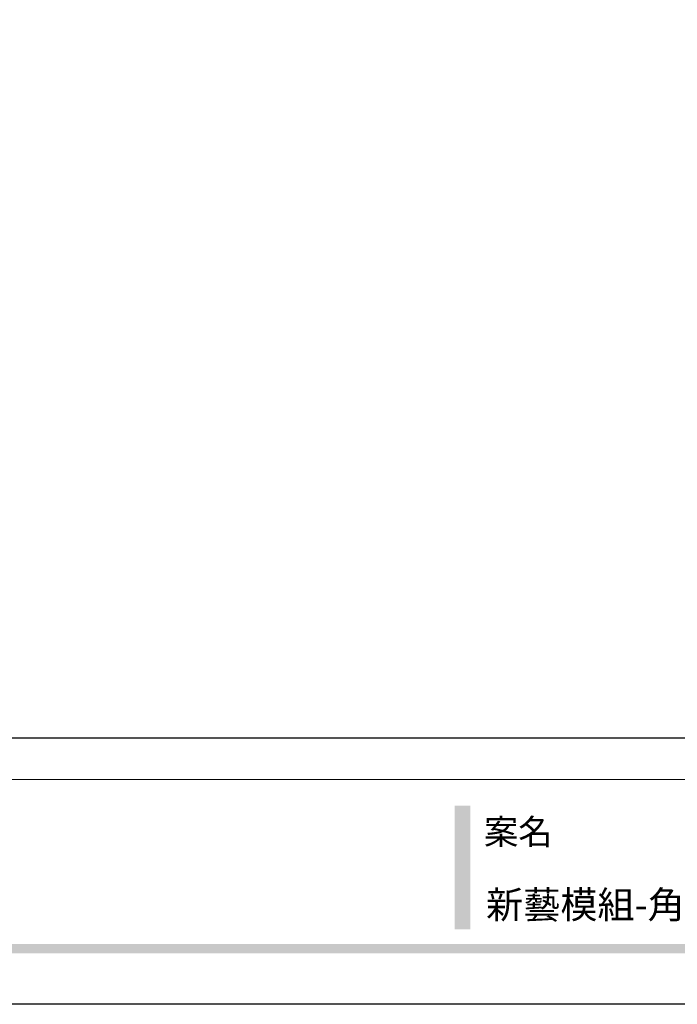
# Model space of a CAD drawing. Units: millimetres. Extents: x 9981 to 14181, y 3881 to 5366.
# Drawn here: x 10976 to 11309, y 3881 to 4380 of the extents above; entities that cross this region are included whole.
import ezdxf

# ---------------------------------------------------------------- set-up
doc = ezdxf.new("R2010")
doc.units = ezdxf.units.MM
doc.linetypes.add('HIDDEN', pattern=[9.525, 6.35, -3.175])
doc.layers.add('A-04.尺寸標註', color=4, linetype='Continuous')
doc.styles.add('新細明體', font='txt')
doc.styles.add('華槶圖框文字2', font='txt', dxfattribs={"width": 1.053, "height": 1.8})
doc.dimstyles.new('5', dxfattribs={"dimtxt": 12.5, "dimasz": 3.75, "dimexe": 2.5, "dimexo": 2.5, "dimgap": 1.5, "dimtad": 2, "dimdec": 0, "dimtxsty": '新細明體', "dimblk": 'ARCHTICK', "dimcen": 5, "dimclrd": 8, "dimclre": 8, "dimclrt": 4, "dimadec": 0, "dimazin": 0, "dimtfac": 1, "dimtdec": 0, "dimtix": 1, "dimtmove": 2, "dimatfit": 3, "dimldrblk": 'OPEN90', "dimfxl": 1.25, "dimlwd": 9, "dimlwe": 9, "dimarcsym": 0})

# ---------------------------------------------------------------- blocks, each defined once
blk = doc.blocks.new('10')
h = blk.add_hatch(color=256)
h.dxf.hatch_style = 1
h.paths.add_polyline_path([(-1754.43, 201.54), (-1770.18, 201.54), (-1770.18, 76.11), (-1754.43, 76.11)])
h = blk.add_hatch(color=256)
h.dxf.hatch_style = 1
h.paths.add_polyline_path([(-79.89, 61.02), (-4123.42, 61.02), (-4123.42, 51.54), (-79.89, 51.54)])
at = {"color": 250, "lineweight": 20}
blk.add_line((-344.67, 227.96), (-4124.74, 227.96), dxfattribs=at)
for points in [[(-4200, 2970), (0, 2970), (0, 0), (-4200, 0)], [(-4130, 2900), (-70, 2900), (-70, 270.05), (-4130, 270.05)]]:
    blk.add_lwpolyline(points, close=True)
at = {"color": 250, "insert": (-1740.49, 187.7), "char_height": 25.505, "attachment_point": 1, "style": '華槶圖框文字2'}
blk.add_mtext_dynamic_manual_height_columns('{\\W1;案名}', width=3400.7407, gutter_width=9, heights=[0], dxfattribs=at)
blk = doc.blocks.new('_ArchTick')
at = {"color": 0, "linetype": 'ByBlock', "const_width": 0.15}
blk.add_lwpolyline([(-0.5, -0.5), (0.5, 0.5)], dxfattribs=at)
blk = doc.blocks.new('*D29')
at = {"layer": 'A-04.尺寸標註', "color": 8, "linetype": 'HIDDEN', "lineweight": 9, "ltscale": 0.5, "transparency": 16777216}
for p, q in [((11074.38, 5055.48), (10478.81, 5055.48)), ((10626.59, 4172.2), (10478.81, 4172.2))]:
    blk.add_line(p, q, dxfattribs=at)
at = {"layer": 'A-04.尺寸標註', "color": 8, "lineweight": 9, "ltscale": 0.5, "transparency": 16777216}
blk.add_line((10481.31, 5055.48), (10481.31, 4172.2), dxfattribs=at)
at = {"layer": 'DEFPOINTS', "color": 0, "ltscale": 0.5, "transparency": 16777216}
for p in [(11076.88, 5055.48), (10481.31, 4172.2), (10629.09, 4172.2)]:
    blk.add_point(p, dxfattribs=at)
at = {"layer": 'A-04.尺寸標註', "color": 8, "lineweight": 9, "ltscale": 0.5, "transparency": 16777216, "xscale": 3.75, "yscale": 3.75, "zscale": 3.75}
for p, rotation in [((10481.31, 5055.48), 90), ((10481.31, 4172.2), 270)]:
    blk.add_blockref('_ArchTick', p, dxfattribs=dict(at, rotation=rotation))
at = {"layer": 'A-04.尺寸標註', "color": 4, "ltscale": 0.5, "transparency": 16777216, "insert": (10472.85, 4613.84), "char_height": 12.5, "attachment_point": 5, "rotation": 90, "style": '新細明體'}
blk.add_mtext('883', dxfattribs=at)
blk = doc.blocks.new('_Open90')
at = {"color": 0, "linetype": 'ByBlock', "lineweight": -2}
for p, q in [((0, 0), (-1, 0)), ((-0.5, 0.5), (0, 0)), ((0, 0), (-0.5, -0.5))]:
    blk.add_line(p, q, dxfattribs=at)

msp = doc.modelspace()

# ---------------------------------------------------------------- linework, layer by layer
at = {"color": 8}
for points in [[(12046.29, 4863.56), (11752.6, 4863.56), (11212.6, 4863.56, -0.414214), (10712.6, 4363.56), (10712.6, 4016.12)], [(10713.6, 4016.12), (10713.6, 4362.56, 0.413045), (11213.59, 4862.56), (12046.29, 4862.56)], [(10720.13, 4016.12), (10720.13, 4356.08, 0.405543), (11220.08, 4856.03), (12046.29, 4856.03)], [(10722.6, 4016.12), (10722.6, 4353.66, 0.402773), (11222.5, 4853.56), (12046.29, 4853.56)], [(10742.6, 4016.12), (10742.6, 4334.41, 0.381414), (11241.75, 4833.56), (12046.29, 4833.56)], [(10745.06, 4016.12), (10745.06, 4332.09, 0.378911), (11244.07, 4831.1), (12046.29, 4831.1)], [(10751.6, 4016.12), (10751.6, 4325.98, 0.3724), (11250.18, 4824.56), (12046.29, 4824.56)], [(10752.6, 4016.12), (10752.6, 4325.05, 0.37142), (11251.11, 4823.56), (12046.29, 4823.56)]]:
    msp.add_lwpolyline(points, format="xyb", dxfattribs=at)

# ---------------------------------------------------------------- block references
at = {"xscale": 0.5, "yscale": 0.5, "zscale": 0.5}
msp.add_blockref('10', (12081.29, 3881.1), dxfattribs=at)

# ---------------------------------------------------------------- texts
at = {"color": 250, "style": '華槶圖框文字2'}
msp.add_text('新藝模組-角花', height=13.807, dxfattribs=at).set_placement((11212.12, 3924.68))

# ---------------------------------------------------------------- dimensions: what is measured, and where the dimension line sits
at = {"layer": 'A-04.尺寸標註', "color": 8, "ltscale": 0.5}
dim = msp.add_linear_dim(base=(10481.31, 4172.2), p1=(11076.88, 5055.48), p2=(10629.09, 4172.2), angle=90, dimstyle='5', dxfattribs=at)
dim.commit()
dim.dimension.update_dxf_attribs({"geometry": '*D29', "text_midpoint": (10472.85, 4613.84)})

doc.saveas('drawing.dxf')
